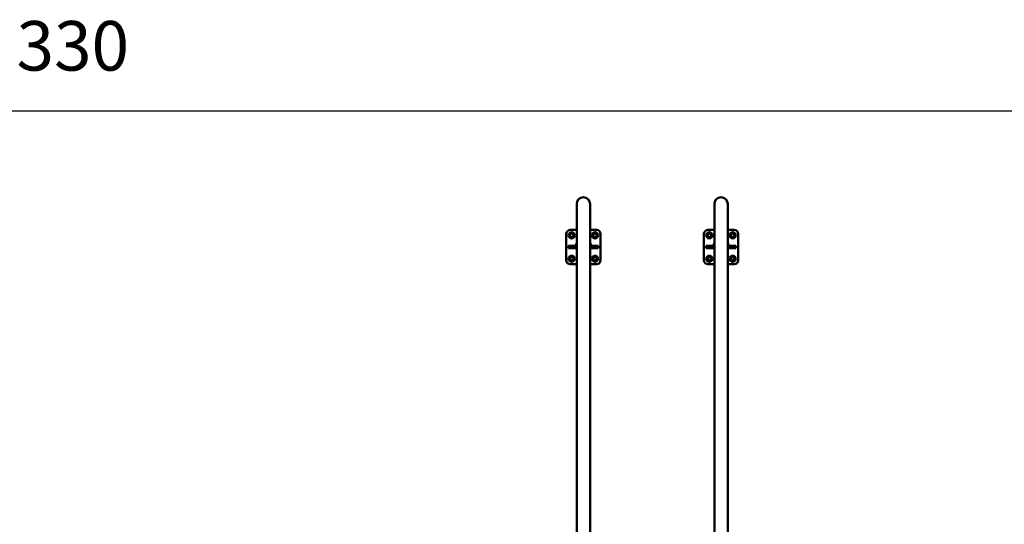
# Model space of a CAD drawing. Units: millimetres. Extents: x -21798 to 18846, y 0 to 21036.
# Drawn here: x -14625 to -11048, y 19204 to 21036 of the extents above; entities that cross this region are included whole.
import ezdxf

# ---------------------------------------------------------------- set-up
doc = ezdxf.new("R2010")
doc.units = ezdxf.units.MM
doc.layers.add('MD_Visible', color=7, linetype='Continuous', lineweight=50)
doc.styles.get("Standard").update_dxf_attribs({"font": 'TT0246M.TTF'})
doc.dimstyles.new('ISO-25', dxfattribs={"dimtxt": 180, "dimasz": 120, "dimexe": 1.25, "dimexo": 0.625, "dimgap": 120, "dimtad": 1, "dimdec": 0, "dimlfac": 0.1, "dimrnd": 5, "dimtxsty": 'Standard', "dimcen": 120, "dimse1": 1, "dimse2": 1, "dimclrt": 256, "dimadec": 0, "dimazin": 0, "dimtfac": 1, "dimtdec": 0, "dimtmove": 0, "dimatfit": 2, "dimfxl": 1, "dimarcsym": 0})

# ---------------------------------------------------------------- blocks, each defined once
blk = doc.blocks.new('CustomObjectsInViewport8_0')
at = {"layer": 'MD_Visible'}
for p, q in [((8643.2, 8791.6), (8643.2, 8753.2)), ((8691.5, 8753.2), (8691.5, 8791.6)), ((9143.2, 8791.6), (9143.2, 8753.2)), ((9191.5, 8753.2), (9191.5, 8791.6)), ((8643.2, 6872.1), (8643.2, 8753.2)), ((8691.5, 6872.1), (8691.5, 8753.2)), ((9143.2, 6872.1), (9143.2, 8753.2)), ((9191.5, 6872.1), (9191.5, 8753.2)), ((8619.8, 8697.4), (8643.2, 8697.4)), ((8691.5, 8697.4), (8714.8, 8697.4)), ((9119.8, 8697.4), (9143.2, 8697.4)), ((9191.5, 8697.4), (9214.8, 8697.4)), ((8604.8, 8587.4), (8604.8, 8682.4)), ((8729.8, 8682.4), (8729.8, 8587.4)), ((9104.8, 8587.4), (9104.8, 8682.4)), ((9229.8, 8682.4), (9229.8, 8587.4)), ((8613.2, 8638.9), (8613.2, 8630.9)), ((8613.2, 8638.9), (8637.6, 8638.9)), ((8637.6, 8630.9), (8613.2, 8630.9)), ((8637.6, 8638.9), (8637.6, 8630.9)), ((8637.6, 8638.9), (8643.2, 8638.9)), ((8643.2, 8630.9), (8637.6, 8630.9)), ((8640.8, 8646), (8643.2, 8650.2)), ((8642, 8641.5), (8642.9, 8640.9)), ((8642.9, 8640.9), (8643.2, 8641.4)), ((8691.5, 8650.2), (8693.9, 8646)), ((8691.5, 8641.4), (8691.8, 8640.9)), ((8691.5, 8638.9), (8697, 8638.9)), ((8697, 8630.9), (8691.5, 8630.9)), ((8692.7, 8641.5), (8691.8, 8640.9)), ((8697, 8638.9), (8721.5, 8638.9)), ((8697, 8630.9), (8697, 8638.9)), ((8721.5, 8630.9), (8697, 8630.9)), ((8721.5, 8630.9), (8721.5, 8638.9)), ((9113.2, 8638.9), (9113.2, 8630.9)), ((9113.2, 8638.9), (9137.6, 8638.9)), ((9137.6, 8630.9), (9113.2, 8630.9)), ((9137.6, 8638.9), (9137.6, 8630.9)), ((9137.6, 8638.9), (9143.2, 8638.9)), ((9143.2, 8630.9), (9137.6, 8630.9)), ((9140.8, 8646), (9143.2, 8650.2)), ((9142, 8641.5), (9142.9, 8640.9)), ((9142.9, 8640.9), (9143.2, 8641.4)), ((9191.5, 8650.2), (9193.9, 8646)), ((9191.5, 8641.4), (9191.8, 8640.9)), ((9191.5, 8638.9), (9197, 8638.9)), ((9197, 8630.9), (9191.5, 8630.9)), ((9192.7, 8641.5), (9191.8, 8640.9)), ((9197, 8638.9), (9221.5, 8638.9)), ((9197, 8630.9), (9197, 8638.9)), ((9221.5, 8630.9), (9197, 8630.9)), ((9221.5, 8630.9), (9221.5, 8638.9)), ((8643.2, 8572.4), (8619.8, 8572.4)), ((8714.8, 8572.4), (8691.5, 8572.4)), ((9143.2, 8572.4), (9119.8, 8572.4)), ((9214.8, 8572.4), (9191.5, 8572.4))]:
    blk.add_line(p, q, dxfattribs=at)
for centre in [(8624.8, 8677.4), (8709.8, 8677.4), (9124.8, 8677.4), (9209.8, 8677.4), (8624.8, 8592.4), (8709.8, 8592.4), (9124.8, 8592.4), (9209.8, 8592.4)]:
    blk.add_circle(centre, 11.2, dxfattribs=at)
at = {"layer": 'MD_Visible', "extrusion": (0, 0, -1)}
for centre, radius, start, end in [((-8667.3, 8791.6), 24.2, 0, 180), ((-9167.3, 8791.6), 24.2, 0, 180), ((-8619.8, 8682.4), 15, 0, 90), ((-8714.8, 8682.4), 15, 90, 180), ((-9119.8, 8682.4), 15, 0, 90), ((-9214.8, 8682.4), 15, 90, 180), ((-8643.7, 8644.4), 3.35, 300, 30), ((-8691, 8644.4), 3.35, 150, 240), ((-9143.7, 8644.4), 3.35, 300, 30), ((-9191, 8644.4), 3.35, 150, 240), ((-8619.8, 8587.4), 15, 270, 0), ((-8714.8, 8587.4), 15, 180, 270), ((-9119.8, 8587.4), 15, 270, 0), ((-9214.8, 8587.4), 15, 180, 270)]:
    blk.add_arc(centre, radius, start, end, dxfattribs=at)
at = {"layer": 'MD_Visible'}
for centre, radius, start, end in [((8624.8, 8677.4), 7.5, 179.9264, 180.0736), ((8624.8, 8677.4), 6.5, 150, 210), ((8624.8, 8677.4), 6.5, 90, 150), ((8624.8, 8677.4), 6.5, 210, 270), ((8624.8, 8677.4), 7.5, 119.9264, 120.0736), ((8624.8, 8677.4), 7.5, 239.9264, 240.0736), ((8624.8, 8677.4), 6.5, 30, 90), ((8624.8, 8677.4), 6.5, 270, 330), ((8624.8, 8677.4), 7.5, 59.9264, 60.0736), ((8624.8, 8677.4), 7.5, 299.9264, 300.0736), ((8624.8, 8677.4), 6.5, 330, 30), ((8624.8, 8677.4), 7.5, 359.9264, 0.0736), ((8709.8, 8677.4), 6.5, 120, 180), ((8709.8, 8677.4), 7.5, 149.9264, 150.0736), ((8709.8, 8677.4), 6.5, 180, 240), ((8709.8, 8677.4), 7.5, 209.9264, 210.0736), ((8709.8, 8677.4), 6.5, 60, 120), ((8709.8, 8677.4), 6.5, 240, 300), ((8709.8, 8677.4), 7.5, 89.9264, 90.0736), ((8709.8, 8677.4), 7.5, 269.9264, 270.0736), ((8709.8, 8677.4), 6.5, 0, 60), ((8709.8, 8677.4), 6.5, 300, 0), ((8709.8, 8677.4), 7.5, 29.9264, 30.0736), ((8709.8, 8677.4), 7.5, 329.9264, 330.0736), ((9124.8, 8677.4), 7.5, 179.9264, 180.0736), ((9124.8, 8677.4), 6.5, 150, 210), ((9124.8, 8677.4), 6.5, 90, 150), ((9124.8, 8677.4), 6.5, 210, 270), ((9124.8, 8677.4), 7.5, 119.9264, 120.0736), ((9124.8, 8677.4), 7.5, 239.9264, 240.0736), ((9124.8, 8677.4), 6.5, 30, 90), ((9124.8, 8677.4), 6.5, 270, 330), ((9124.8, 8677.4), 7.5, 59.9264, 60.0736), ((9124.8, 8677.4), 7.5, 299.9264, 300.0736), ((9124.8, 8677.4), 6.5, 330, 30), ((9124.8, 8677.4), 7.5, 359.9264, 0.0736), ((9209.8, 8677.4), 6.5, 120, 180), ((9209.8, 8677.4), 7.5, 149.9264, 150.0736), ((9209.8, 8677.4), 6.5, 180, 240), ((9209.8, 8677.4), 7.5, 209.9264, 210.0736), ((9209.8, 8677.4), 6.5, 60, 120), ((9209.8, 8677.4), 6.5, 240, 300), ((9209.8, 8677.4), 7.5, 89.9264, 90.0736), ((9209.8, 8677.4), 7.5, 269.9264, 270.0736), ((9209.8, 8677.4), 6.5, 0, 60), ((9209.8, 8677.4), 6.5, 300, 0), ((9209.8, 8677.4), 7.5, 29.9264, 30.0736), ((9209.8, 8677.4), 7.5, 329.9264, 330.0736), ((8624.8, 8592.4), 6.5, 120, 180), ((8624.8, 8592.4), 7.5, 149.9264, 150.0736), ((8624.8, 8592.4), 6.5, 180, 240), ((8624.8, 8592.4), 7.5, 209.9264, 210.0736), ((8624.8, 8592.4), 6.5, 60, 120), ((8624.8, 8592.4), 6.5, 240, 300), ((8624.8, 8592.4), 7.5, 89.9264, 90.0736), ((8624.8, 8592.4), 7.5, 269.9264, 270.0736), ((8624.8, 8592.4), 6.5, 0, 60), ((8624.8, 8592.4), 6.5, 300, 0), ((8624.8, 8592.4), 7.5, 29.9264, 30.0736), ((8624.8, 8592.4), 7.5, 329.9264, 330.0736), ((8709.8, 8592.4), 7.5, 179.9264, 180.0736), ((8709.8, 8592.4), 6.5, 150, 210), ((8709.8, 8592.4), 6.5, 90, 150), ((8709.8, 8592.4), 6.5, 210, 270), ((8709.8, 8592.4), 7.5, 119.9264, 120.0736), ((8709.8, 8592.4), 7.5, 239.9264, 240.0736), ((8709.8, 8592.4), 6.5, 30, 90), ((8709.8, 8592.4), 6.5, 270, 330), ((8709.8, 8592.4), 7.5, 59.9264, 60.0736), ((8709.8, 8592.4), 7.5, 299.9264, 300.0736), ((8709.8, 8592.4), 6.5, 330, 30), ((8709.8, 8592.4), 7.5, 359.9264, 0.0736), ((9124.8, 8592.4), 6.5, 120, 180), ((9124.8, 8592.4), 7.5, 149.9264, 150.0736), ((9124.8, 8592.4), 6.5, 180, 240), ((9124.8, 8592.4), 7.5, 209.9264, 210.0736), ((9124.8, 8592.4), 6.5, 60, 120), ((9124.8, 8592.4), 6.5, 240, 300), ((9124.8, 8592.4), 7.5, 89.9264, 90.0736), ((9124.8, 8592.4), 7.5, 269.9264, 270.0736), ((9124.8, 8592.4), 6.5, 0, 60), ((9124.8, 8592.4), 6.5, 300, 0), ((9124.8, 8592.4), 7.5, 29.9264, 30.0736), ((9124.8, 8592.4), 7.5, 329.9264, 330.0736), ((9209.8, 8592.4), 7.5, 179.9264, 180.0736), ((9209.8, 8592.4), 6.5, 150, 210), ((9209.8, 8592.4), 6.5, 90, 150), ((9209.8, 8592.4), 6.5, 210, 270), ((9209.8, 8592.4), 7.5, 119.9264, 120.0736), ((9209.8, 8592.4), 7.5, 239.9264, 240.0736), ((9209.8, 8592.4), 6.5, 30, 90), ((9209.8, 8592.4), 6.5, 270, 330), ((9209.8, 8592.4), 7.5, 59.9264, 60.0736), ((9209.8, 8592.4), 7.5, 299.9264, 300.0736), ((9209.8, 8592.4), 6.5, 330, 30), ((9209.8, 8592.4), 7.5, 359.9264, 0.0736)]:
    blk.add_arc(centre, radius, start, end, dxfattribs=at)
for points in [[(8619.2, 8680.7), (8618.3, 8679.2), (8617.3, 8677.4)], [(8617.3, 8677.4), (8618.3, 8675.7), (8619.2, 8674.2)], [(8621.1, 8683.9), (8620.1, 8682.2), (8619.2, 8680.7)], [(8619.2, 8674.2), (8620.1, 8672.7), (8621.1, 8670.9)], [(8624.8, 8683.9), (8623.1, 8683.9), (8621.1, 8683.9)], [(8621.1, 8670.9), (8623.1, 8670.9), (8624.8, 8670.9)], [(8628.6, 8683.9), (8626.6, 8683.9), (8624.8, 8683.9)], [(8624.8, 8670.9), (8626.6, 8670.9), (8628.6, 8670.9)], [(8630.5, 8680.7), (8629.6, 8682.2), (8628.6, 8683.9)], [(8628.6, 8670.9), (8629.6, 8672.7), (8630.5, 8674.2)], [(8632.3, 8677.4), (8631.3, 8679.2), (8630.5, 8680.7)], [(8630.5, 8674.2), (8631.3, 8675.7), (8632.3, 8677.4)], [(8703.3, 8681.2), (8703.3, 8679.2), (8703.3, 8677.4)], [(8703.3, 8677.4), (8703.3, 8675.7), (8703.3, 8673.7)], [(8706.6, 8683), (8705.1, 8682.2), (8703.4, 8681.2)], [(8703.4, 8673.7), (8705.1, 8672.7), (8706.6, 8671.8)], [(8709.8, 8684.9), (8708.1, 8683.9), (8706.6, 8683)], [(8706.6, 8671.8), (8708.1, 8670.9), (8709.8, 8669.9)], [(8713.1, 8683), (8711.6, 8683.9), (8709.9, 8684.9)], [(8709.9, 8669.9), (8711.6, 8670.9), (8713.1, 8671.8)], [(8716.3, 8681.2), (8714.6, 8682.2), (8713.1, 8683)], [(8713.1, 8671.8), (8714.6, 8672.7), (8716.3, 8673.7)], [(8716.3, 8677.4), (8716.3, 8679.2), (8716.3, 8681.2)], [(8716.3, 8673.7), (8716.3, 8675.7), (8716.3, 8677.4)], [(9119.2, 8680.7), (9118.3, 8679.2), (9117.3, 8677.4)], [(9117.3, 8677.4), (9118.3, 8675.7), (9119.2, 8674.2)], [(9121.1, 8683.9), (9120.1, 8682.2), (9119.2, 8680.7)], [(9119.2, 8674.2), (9120.1, 8672.7), (9121.1, 8670.9)], [(9124.8, 8683.9), (9123.1, 8683.9), (9121.1, 8683.9)], [(9121.1, 8670.9), (9123.1, 8670.9), (9124.8, 8670.9)], [(9128.6, 8683.9), (9126.6, 8683.9), (9124.8, 8683.9)], [(9124.8, 8670.9), (9126.6, 8670.9), (9128.6, 8670.9)], [(9130.5, 8680.7), (9129.6, 8682.2), (9128.6, 8683.9)], [(9128.6, 8670.9), (9129.6, 8672.7), (9130.5, 8674.2)], [(9132.3, 8677.4), (9131.3, 8679.2), (9130.5, 8680.7)], [(9130.5, 8674.2), (9131.3, 8675.7), (9132.3, 8677.4)], [(9203.3, 8681.2), (9203.3, 8679.2), (9203.3, 8677.4)], [(9203.3, 8677.4), (9203.3, 8675.7), (9203.3, 8673.7)], [(9206.6, 8683), (9205.1, 8682.2), (9203.4, 8681.2)], [(9203.4, 8673.7), (9205.1, 8672.7), (9206.6, 8671.8)], [(9209.8, 8684.9), (9208.1, 8683.9), (9206.6, 8683)], [(9206.6, 8671.8), (9208.1, 8670.9), (9209.8, 8669.9)], [(9213.1, 8683), (9211.6, 8683.9), (9209.9, 8684.9)], [(9209.9, 8669.9), (9211.6, 8670.9), (9213.1, 8671.8)], [(9216.3, 8681.2), (9214.6, 8682.2), (9213.1, 8683)], [(9213.1, 8671.8), (9214.6, 8672.7), (9216.3, 8673.7)], [(9216.3, 8677.4), (9216.3, 8679.2), (9216.3, 8681.2)], [(9216.3, 8673.7), (9216.3, 8675.7), (9216.3, 8677.4)], [(8618.3, 8596.2), (8618.3, 8594.2), (8618.3, 8592.4)], [(8618.3, 8592.4), (8618.3, 8590.7), (8618.3, 8588.7)], [(8621.6, 8598), (8620.1, 8597.2), (8618.4, 8596.2)], [(8618.4, 8588.7), (8620.1, 8587.7), (8621.6, 8586.8)], [(8624.8, 8599.9), (8623.1, 8598.9), (8621.6, 8598)], [(8621.6, 8586.8), (8623.1, 8585.9), (8624.8, 8584.9)], [(8628.1, 8598), (8626.6, 8598.9), (8624.9, 8599.9)], [(8624.9, 8584.9), (8626.6, 8585.9), (8628.1, 8586.8)], [(8631.3, 8596.2), (8629.6, 8597.2), (8628.1, 8598)], [(8628.1, 8586.8), (8629.6, 8587.7), (8631.3, 8588.7)], [(8631.3, 8592.4), (8631.3, 8594.2), (8631.3, 8596.2)], [(8631.3, 8588.7), (8631.3, 8590.7), (8631.3, 8592.4)], [(8704.2, 8595.7), (8703.3, 8594.2), (8702.3, 8592.4)], [(8702.3, 8592.4), (8703.3, 8590.7), (8704.2, 8589.2)], [(8706.1, 8598.9), (8705.1, 8597.2), (8704.2, 8595.7)], [(8704.2, 8589.2), (8705.1, 8587.7), (8706.1, 8585.9)], [(8709.8, 8598.9), (8708.1, 8598.9), (8706.1, 8598.9)], [(8706.1, 8585.9), (8708.1, 8585.9), (8709.8, 8585.9)], [(8713.6, 8598.9), (8711.6, 8598.9), (8709.8, 8598.9)], [(8709.8, 8585.9), (8711.6, 8585.9), (8713.6, 8585.9)], [(8715.5, 8595.7), (8714.6, 8597.2), (8713.6, 8598.9)], [(8713.6, 8585.9), (8714.6, 8587.7), (8715.5, 8589.2)], [(8717.3, 8592.4), (8716.3, 8594.2), (8715.5, 8595.7)], [(8715.5, 8589.2), (8716.3, 8590.7), (8717.3, 8592.4)], [(9118.3, 8596.2), (9118.3, 8594.2), (9118.3, 8592.4)], [(9118.3, 8592.4), (9118.3, 8590.7), (9118.3, 8588.7)], [(9121.6, 8598), (9120.1, 8597.2), (9118.4, 8596.2)], [(9118.4, 8588.7), (9120.1, 8587.7), (9121.6, 8586.8)], [(9124.8, 8599.9), (9123.1, 8598.9), (9121.6, 8598)], [(9121.6, 8586.8), (9123.1, 8585.9), (9124.8, 8584.9)], [(9128.1, 8598), (9126.6, 8598.9), (9124.9, 8599.9)], [(9124.9, 8584.9), (9126.6, 8585.9), (9128.1, 8586.8)], [(9131.3, 8596.2), (9129.6, 8597.2), (9128.1, 8598)], [(9128.1, 8586.8), (9129.6, 8587.7), (9131.3, 8588.7)], [(9131.3, 8592.4), (9131.3, 8594.2), (9131.3, 8596.2)], [(9131.3, 8588.7), (9131.3, 8590.7), (9131.3, 8592.4)], [(9204.2, 8595.7), (9203.3, 8594.2), (9202.3, 8592.4)], [(9202.3, 8592.4), (9203.3, 8590.7), (9204.2, 8589.2)], [(9206.1, 8598.9), (9205.1, 8597.2), (9204.2, 8595.7)], [(9204.2, 8589.2), (9205.1, 8587.7), (9206.1, 8585.9)], [(9209.8, 8598.9), (9208.1, 8598.9), (9206.1, 8598.9)], [(9206.1, 8585.9), (9208.1, 8585.9), (9209.8, 8585.9)], [(9213.6, 8598.9), (9211.6, 8598.9), (9209.8, 8598.9)], [(9209.8, 8585.9), (9211.6, 8585.9), (9213.6, 8585.9)], [(9215.5, 8595.7), (9214.6, 8597.2), (9213.6, 8598.9)], [(9213.6, 8585.9), (9214.6, 8587.7), (9215.5, 8589.2)], [(9217.3, 8592.4), (9216.3, 8594.2), (9215.5, 8595.7)], [(9215.5, 8589.2), (9216.3, 8590.7), (9217.3, 8592.4)]]:
    blk.add_rational_spline(points, [1, 1.03774904333, 1], degree=2, dxfattribs=at)
blk = doc.blocks.new('*D38')
at = {"color": 0, "lineweight": -2, "transparency": 16777216}
blk.add_line((-21467.6, 11893.2), (-21467.6, 20271.6), dxfattribs=at)
at = {"color": 0, "transparency": 16777216}
for points in [[(-21487.6, 20271.6), (-21447.6, 20271.6), (-21467.6, 20391.6)], [(-21487.6, 11893.2), (-21447.6, 11893.2), (-21467.6, 11773.2)]]:
    blk.add_solid(points, dxfattribs=at)
at = {"layer": 'Defpoints', "color": 0, "transparency": 16777216}
for p in [(-21467.6, 20391.6), (-12577.3, 20391.6), (-20909.7, 11773.2)]:
    blk.add_point(p, dxfattribs=at)
at = {"transparency": 16777216, "insert": (-21679.9, 16082.4), "char_height": 180, "attachment_point": 5, "rotation": 90}
blk.add_mtext('860', dxfattribs=at)
blk = doc.blocks.new('*D39')
at = {"color": 0, "lineweight": -2, "transparency": 16777216}
blk.add_line((-21018.7, 20706), (-7981.7, 20706), dxfattribs=at)
at = {"color": 0, "transparency": 16777216}
for points in [[(-21018.7, 20726), (-21018.7, 20686), (-21138.7, 20706)], [(-7981.7, 20726), (-7981.7, 20686), (-7861.7, 20706)]]:
    blk.add_solid(points, dxfattribs=at)
at = {"layer": 'Defpoints', "color": 0, "transparency": 16777216}
for p in [(-7861.7, 20706), (-7861.7, 14837.3), (-21138.7, 12173.1)]:
    blk.add_point(p, dxfattribs=at)
at = {"transparency": 16777216, "insert": (-14500.2, 20918.2), "char_height": 180, "attachment_point": 5}
blk.add_mtext('1330', dxfattribs=at)

msp = doc.modelspace()

# ---------------------------------------------------------------- block references
at = {"layer": 'MD_Visible'}
msp.add_blockref('CustomObjectsInViewport8_0', (-21244.7, 11575.8), dxfattribs=at)

# ---------------------------------------------------------------- dimensions: what is measured, and where the dimension line sits
dim = msp.add_linear_dim(base=(-7861.7, 20706), p1=(-21138.7, 12173.1), p2=(-7861.7, 14837.3), dimstyle='ISO-25')
dim.commit()
dim.dimension.update_dxf_attribs({"geometry": '*D39', "text_midpoint": (-14500.2, 20918.2)})
dim = msp.add_linear_dim(base=(-21467.6, 20391.6), p1=(-20909.7, 11773.2), p2=(-12577.3, 20391.6), angle=90, dimstyle='ISO-25')
dim.commit()
dim.dimension.update_dxf_attribs({"geometry": '*D38', "text_midpoint": (-21679.9, 16082.4)})

doc.saveas('drawing.dxf')
